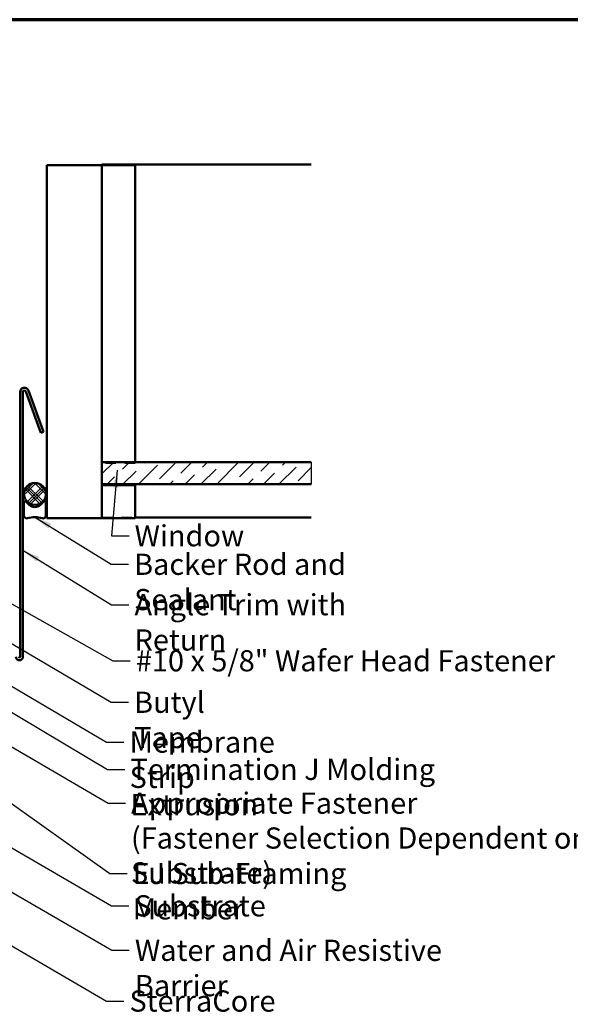
# Model space of a CAD drawing. Units: inches. Extents: x 0.5 to 33.4, y 0.5 to 21.4.
# Drawn here: x 11.6 to 17.8, y 10.2 to 21.4 of the extents above; entities that cross this region are included whole.
import ezdxf

# ---------------------------------------------------------------- set-up
doc = ezdxf.new("R2010")
doc.units = ezdxf.units.IN
doc.header["$LTSCALE"] = 2
doc.header["$MEASUREMENT"] = 0
doc.linetypes.add('DASHED', pattern=[0.2067, 0.1654, -0.0413])
for name, color, linetype, lineweight in [('Border (ANSI)', 7, 'Continuous', 70), ('Hatch (ANSI)', 7, 'Continuous', 18), ('Hidden (ANSI)', 7, 'DASHED', 35), ('Sketch Geometry (ANSI)', 7, 'Continuous', 25), ('Symbol (ANSI)', 7, 'Continuous', 25), ('Visible (ANSI)', 7, 'Continuous', 50)]:
    doc.layers.add(name, color=color, linetype=linetype, lineweight=lineweight)
doc.styles.add('Note Text (ANSI)', font='tahoma.ttf')
doc.dimstyles.new('Default (ANSI)$7', dxfattribs={"dimscale": 2, "dimtxt": 0.12, "dimasz": 0.098425, "dimexe": 0.125, "dimexo": 0.0625, "dimgap": 0.031496, "dimtad": 0, "dimtih": 1, "dimtoh": 1, "dimrnd": 1e-08, "dimzin": 4, "dimdsep": 46, "dimtxsty": 'Note Text (ANSI)', "dimcen": 0.09, "dimdle": 0.393701, "dimclrd": 256, "dimclre": 256, "dimclrt": 256, "dimadec": 0, "dimazin": 1, "dimtfac": 1, "dimtofl": 0, "dimtmove": 0, "dimatfit": 3, "dimfxl": 1, "dimtolj": 1, "dimtzin": 4, "dimlwd": -1, "dimlwe": -1, "dimarcsym": 0})

# ---------------------------------------------------------------- blocks, each defined once
blk = doc.blocks.new('Borders ATAS A Border')
at = {"layer": 'Border (ANSI)'}
blk.add_line((16.7, 10.7), (0.3, 10.7), dxfattribs=at)

msp = doc.modelspace()

# ---------------------------------------------------------------- hatches: boundary and pattern name
at = {"layer": 'Hatch (ANSI)', "true_color": 0x0080ff}
h = msp.add_hatch(dxfattribs=at)
h.set_pattern_fill('ANSI36', color=150, style=0)
h.paths.add_polyline_path([(14.91039, 16.38598), (12.54074, 16.38598), (12.54074, 16.13598), (14.91039, 16.13598)])
at = {"layer": 'Hatch (ANSI)'}
h = msp.add_hatch(dxfattribs=at)
h.set_pattern_fill('CUST29', color=256, style=0, pattern_type=2)
h.set_pattern_definition([(45, (0, 0), (-0.08838835, 0.08838835), []), (45, (0.03125, 0), (-0.08838835, 0.08838835), []), (45, (0.0625, 0), (-0.08838835, 0.08838835), []), (135, (0, 0), (-0.08838835, -0.08838835), []), (135, (0.03125, 0), (-0.08838835, -0.08838835), []), (135, (0.0625, 0), (-0.08838835, -0.08838835), [])])
edge = h.paths.add_edge_path()
edge.add_arc((11.78074, 16.02794), 0.125, 0, 360)

# ---------------------------------------------------------------- linework, layer by layer
at = {"layer": 'Hidden (ANSI)', "color": 8, "ltscale": 0.357031, "true_color": 0x808080}
for p, q in [((12.91574, 16.37598), (12.54074, 16.37598)), ((12.54074, 15.76098), (12.91574, 15.76098))]:
    msp.add_line(p, q, dxfattribs=at)
at = {"layer": 'Hidden (ANSI)', "color": 8, "ltscale": 0.009423, "true_color": 0x808080}
msp.add_line((12.91574, 16.38598), (12.91574, 16.37598), dxfattribs=at)
at = {"layer": 'Sketch Geometry (ANSI)'}
for p, q in [((12.54074, 16.13598), (12.54074, 16.38598)), ((12.54074, 16.38598), (14.91039, 16.38598)), ((14.91039, 16.38598), (14.91039, 16.13598)), ((14.91039, 16.13598), (12.54074, 16.13598))]:
    msp.add_line(p, q, dxfattribs=at)
at = {"layer": 'Visible (ANSI)', "color": 8, "true_color": 0x808080}
for p, q in [((11.91574, 19.75098), (12.54074, 19.75098)), ((11.91574, 15.75098), (11.91574, 19.75098)), ((12.54074, 19.76098), (14.91039, 19.76098)), ((12.54074, 19.76098), (12.54074, 19.75098)), ((12.54074, 19.75098), (12.91574, 19.75098)), ((12.54074, 15.75098), (12.54074, 19.75098)), ((12.91574, 19.75098), (12.91574, 16.38598)), ((12.54074, 16.12598), (12.91574, 16.12598)), ((12.91574, 16.12598), (12.91574, 15.75098)), ((12.54074, 15.75098), (11.91574, 15.75098)), ((12.91574, 15.75098), (12.54074, 15.75098)), ((12.91574, 15.76098), (14.91039, 15.76098))]:
    msp.add_line(p, q, dxfattribs=at)
at = {"layer": 'Visible (ANSI)', "color": 1, "true_color": 0xff0000}
for p, q in [((11.61374, 17.18298), (11.61374, 14.18298)), ((11.64574, 14.18298), (11.64574, 17.18298)), ((11.67678, 17.18845), (11.84779, 16.71861)), ((11.87786, 16.72955), (11.70685, 17.1994)), ((11.84779, 16.71861), (11.87786, 16.72955))]:
    msp.add_line(p, q, dxfattribs=at)
at = {"layer": 'Visible (ANSI)', "color": 150, "true_color": 0x0080ff}
for p, q in [((14.91039, 16.38598), (12.54074, 16.38598)), ((12.54074, 16.13598), (14.91039, 16.13598))]:
    msp.add_line(p, q, dxfattribs=at)
at = {"layer": 'Visible (ANSI)', "color": 56, "true_color": 0x808000}
for p, q in [((11.65574, 15.92794), (11.65574, 15.78044)), ((11.7171, 15.90431), (11.68242, 15.93899)), ((11.87907, 15.93899), (11.84439, 15.90431)), ((11.90574, 15.78044), (11.90574, 15.92794))]:
    msp.add_line(p, q, dxfattribs=at)
at = {"layer": 'Visible (ANSI)', "color": 7}
msp.add_circle((11.78074, 16.02794), 0.125, dxfattribs=at)
at = {"layer": 'Visible (ANSI)', "color": 1, "true_color": 0xff0000}
for centre, radius, start, end in [((11.66174, 17.18298), 0.048, 20, 180), ((11.66174, 17.18298), 0.016, 20, 180), ((11.60474, 14.18298), 0.041, 180, 0), ((11.60474, 14.18298), 0.009, 180, 0)]:
    msp.add_arc(centre, radius, start, end, dxfattribs=at)
at = {"layer": 'Visible (ANSI)', "color": 56, "true_color": 0x808000}
for centre, radius, start, end in [((11.67137, 15.92794), 0.01562, 44.99892, 180), ((11.78074, 15.96794), 0.09, 224.99892, 315.00108), ((11.89012, 15.92794), 0.01562, 0, 135.00108), ((11.68699, 15.78044), 0.03125, 180, 289.471221), ((11.78074, 15.51528), 0.25, 70.528779, 109.471221), ((11.87449, 15.78044), 0.03125, 250.528779, 0)]:
    msp.add_arc(centre, radius, start, end, dxfattribs=at)

# ---------------------------------------------------------------- block references
at = {"xscale": 2, "yscale": 2, "zscale": 2}
msp.add_blockref('Borders ATAS A Border', (0, 0), dxfattribs=at)

# ---------------------------------------------------------------- texts
at = {"layer": 'Symbol (ANSI)', "char_height": 0.24, "attachment_point": 1, "style": 'Note Text (ANSI)'}
for s, insert, width in [('{Window}', (12.90977, 15.67276), 1.163436), ('{Backer Rod and Sealant}', (12.90464, 15.35005), 3.4663857), ('{Angle Trim with Return}', (12.90925, 14.89237), 3.377893), ('{#10 x 5/8" Wafer Head Fastener}', (12.92439, 14.25674), 4.7723826), ('{Butyl Tape}', (12.90444, 13.78678), 1.5539708), ('{Membrane Strip}', (12.85294, 13.33574), 2.3118963), ('{Termination J Molding Extrusion}', (12.86354, 13.02622), 4.6722206), ('{EJ Sub-Framing Member}', (12.88767, 11.84643), 3.562658), ('{Substrate}', (12.9068, 11.48075), 1.384376), ('{Water and Air Resistive Barrier}', (12.91325, 10.97637), 4.4648948), ('{SterraCore Panel}', (12.85171, 10.4016), 2.4408427)]:
    msp.add_mtext(s, dxfattribs=dict(at, insert=insert, width=width))
at = {"layer": 'Symbol (ANSI)', "insert": (12.86888, 12.64356), "char_height": 0.24, "width": 6.562269, "attachment_point": 1, "line_spacing_factor": 0.987884, "style": 'Note Text (ANSI)'}
msp.add_mtext('{Appropriate Fastener \\P(Fastener Selection Dependent on Substrate)}', dxfattribs=at)

# ---------------------------------------------------------------- leaders
at = {"layer": 'Symbol (ANSI)', "annotation_type": 0, "has_hookline": 1, "hookline_direction": 0}
for points, text_width in [([(12.71292, 16.29634), (12.64993, 15.55276), (12.84678, 15.55276)], 1.15487), ([(4.65668, 16.01031), (12.64695, 11.36075), (12.8438, 11.36075)], 1.36344), ([(11.78074, 15.76528), (12.6448, 15.23005), (12.84165, 15.23005)], 3.44236), ([(4.31143, 15.70898), (12.6534, 10.85637), (12.85025, 10.85637)], 4.45958), ([(9.32974, 15.61698), (12.6446, 13.66678), (12.84145, 13.66678)], 1.52124), ([(8.69498, 15.50268), (12.59309, 13.21574), (12.78994, 13.21574)], 2.27831), ([(11.64574, 15.3882), (12.64941, 14.77237), (12.84626, 14.77237)], 3.3579), ([(7.98375, 15.23189), (12.60904, 12.52356), (12.80589, 12.52356)], 6.529), ([(11.28688, 14.91274), (12.66455, 14.13674), (12.8614, 14.13674)], 4.74923), ([(8.5475, 14.62811), (12.62783, 11.72643), (12.82468, 11.72643)], 3.53746), ([(5.85071, 14.20998), (12.59187, 10.2816), (12.78872, 10.2816)], 2.40612), ([(10.60769, 14.09498), (12.6037, 12.90622), (12.80055, 12.90622)], 4.65252)]:
    msp.add_leader(points, dimstyle='Default (ANSI)$7', override={"dimtad": 0}, dxfattribs=dict(at, text_width=text_width))

doc.saveas('drawing.dxf')
